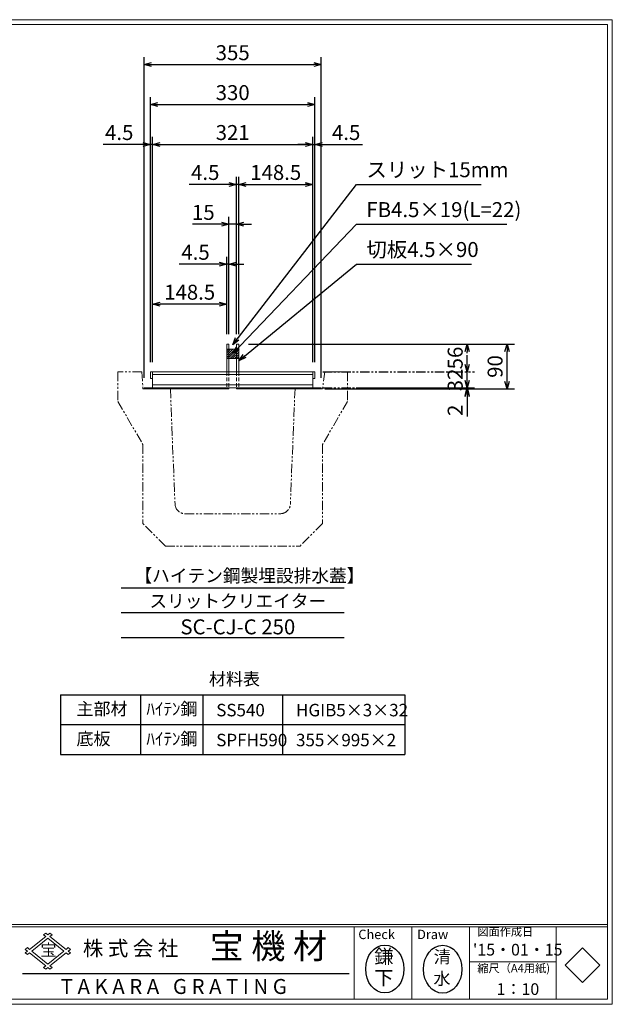
# Model space of a CAD drawing. Units: millimetres. Extents: x 28315 to 31104, y -78000 to -76027.
# Drawn here: x 29916 to 31104, y -78000 to -76027 of the extents above; entities that cross this region are included whole.
import ezdxf

# ---------------------------------------------------------------- set-up
doc = ezdxf.new("R2010")
doc.units = ezdxf.units.MM
doc.linetypes.add('DASHED', pattern=[3.75, 2.5, -1.25])
doc.linetypes.add('PHANTOM', pattern=[12.5, 6.25, -1.25, 1.25, -1.25, 1.25, -1.25])
for name, color, linetype, lineweight in [('ゴム', 51, 'Continuous', 13), ('受け枠', 3, 'Continuous', 9), ('寸法線', 2, 'Continuous', 9), ('本体', 7, 'Continuous', 13), ('枠寸法', 31, 'Continuous', 9), ('補助線', 6, 'Continuous', 9)]:
    doc.layers.add(name, color=color, linetype=linetype, lineweight=lineweight)
doc.layers.add('外枠', color=7, linetype='Continuous')
doc.dimstyles.new('ISO-25', dxfattribs={"dimscale": 10, "dimtxt": 3, "dimasz": 1.5, "dimexe": 1.5, "dimexo": 2, "dimgap": 0.5, "dimtad": 1, "dimdsep": 46, "dimtxsty": 'Standard', "dimblk": 'OPEN30', "dimcen": 2.5, "dimadec": 0, "dimazin": 0, "dimtfac": 1, "dimtmove": 0, "dimatfit": 0, "dimldrblk": 'OPEN30', "dimfxl": 1, "dimarcsym": 0})

# ---------------------------------------------------------------- blocks, each defined once
blk = doc.blocks.new('_Open30')
at = {"color": 0, "linetype": 'ByBlock', "lineweight": -2}
for p, q in [((-1, 0.27), (0, 0)), ((0, 0), (-1, -0.27)), ((0, 0), (-1, 0))]:
    blk.add_line(p, q, dxfattribs=at)
blk = doc.blocks.new('*D187')
at = {"layer": 'Defpoints', "color": 0, "ltscale": 3}
for p in [(30355.3, -76676.6), (30893.3, -76676.6), (30573.3, -76766.6)]:
    blk.add_point(p, dxfattribs=at)
at = {"layer": '枠寸法', "color": 0, "lineweight": -2, "ltscale": 3}
for p, q in [((30375.3, -76676.6), (30908.3, -76676.6)), ((30893.3, -76751.6), (30893.3, -76691.6)), ((30593.3, -76766.6), (30908.3, -76766.6))]:
    blk.add_line(p, q, dxfattribs=at)
at = {"layer": '枠寸法', "color": 0, "lineweight": -2, "ltscale": 3, "xscale": 15, "yscale": 15, "zscale": 15}
for p, rotation in [((30893.3, -76676.6), 90), ((30893.3, -76766.6), 270)]:
    blk.add_blockref('_Open30', p, dxfattribs=dict(at, rotation=rotation))
at = {"layer": '枠寸法', "color": 0, "ltscale": 3, "insert": (30873.3, -76721.6), "char_height": 30, "attachment_point": 5, "rotation": 90}
blk.add_mtext('90', dxfattribs=at)
blk = doc.blocks.new('*D188')
at = {"layer": 'Defpoints', "color": 0, "ltscale": 3}
for p in [(30355.3, -76356.6), (30350.8, -76676.6), (30355.3, -76676.6)]:
    blk.add_point(p, dxfattribs=at)
at = {"layer": '枠寸法', "color": 0, "lineweight": -2, "ltscale": 3}
for p, q in [((30350.8, -76656.6), (30350.8, -76341.6)), ((30355.3, -76656.6), (30355.3, -76341.6)), ((30335.8, -76356.6), (30255.8, -76356.6)), ((30355.3, -76356.6), (30350.8, -76356.6)), ((30370.3, -76356.6), (30385.3, -76356.6))]:
    blk.add_line(p, q, dxfattribs=at)
at = {"layer": '枠寸法', "color": 0, "lineweight": -2, "ltscale": 3, "xscale": 15, "yscale": 15, "zscale": 15}
blk.add_blockref('_Open30', (30350.8, -76356.6), dxfattribs=at)
at = {"layer": '枠寸法', "color": 0, "lineweight": -2, "ltscale": 3, "xscale": 15, "yscale": 15, "zscale": 15, "rotation": 180}
blk.add_blockref('_Open30', (30355.3, -76356.6), dxfattribs=at)
at = {"layer": '枠寸法', "color": 0, "ltscale": 3, "insert": (30288.3, -76336.6), "char_height": 30, "attachment_point": 5}
blk.add_mtext('4.5', dxfattribs=at)
blk = doc.blocks.new('*D189')
at = {"layer": 'Defpoints', "color": 0, "ltscale": 3}
for p in [(30331.3, -76516.6), (30331.3, -76676.6), (30335.8, -76676.6)]:
    blk.add_point(p, dxfattribs=at)
at = {"layer": '枠寸法', "color": 0, "lineweight": -2, "ltscale": 3}
for p, q in [((30331.3, -76656.6), (30331.3, -76501.6)), ((30335.8, -76656.6), (30335.8, -76501.6)), ((30316.3, -76516.6), (30236.3, -76516.6)), ((30335.8, -76516.6), (30331.3, -76516.6)), ((30350.8, -76516.6), (30365.8, -76516.6))]:
    blk.add_line(p, q, dxfattribs=at)
at = {"layer": '枠寸法', "color": 0, "lineweight": -2, "ltscale": 3, "xscale": 15, "yscale": 15, "zscale": 15}
blk.add_blockref('_Open30', (30331.3, -76516.6), dxfattribs=at)
at = {"layer": '枠寸法', "color": 0, "lineweight": -2, "ltscale": 3, "xscale": 15, "yscale": 15, "zscale": 15, "rotation": 180}
blk.add_blockref('_Open30', (30335.8, -76516.6), dxfattribs=at)
at = {"layer": '枠寸法', "color": 0, "ltscale": 3, "insert": (30268.8, -76496.6), "char_height": 30, "attachment_point": 5}
blk.add_mtext('4.5', dxfattribs=at)
blk = doc.blocks.new('*D190')
at = {"layer": 'Defpoints', "color": 0, "ltscale": 3}
for p in [(30508.3, -76766.6), (30571.2, -76764.6), (30813.3, -76766.6)]:
    blk.add_point(p, dxfattribs=at)
at = {"layer": '枠寸法', "color": 0, "lineweight": -2, "ltscale": 3}
for p, q in [((30813.3, -76749.6), (30813.3, -76734.6)), ((30528.3, -76766.6), (30828.3, -76766.6)), ((30591.2, -76764.6), (30828.3, -76764.6)), ((30813.3, -76764.6), (30813.3, -76766.6)), ((30813.3, -76781.6), (30813.3, -76822.1))]:
    blk.add_line(p, q, dxfattribs=at)
at = {"layer": '枠寸法', "color": 0, "lineweight": -2, "ltscale": 3, "xscale": 15, "yscale": 15, "zscale": 15}
for p, rotation in [((30813.3, -76764.6), 270), ((30813.3, -76766.6), 90)]:
    blk.add_blockref('_Open30', p, dxfattribs=dict(at, rotation=rotation))
at = {"layer": '枠寸法', "color": 0, "ltscale": 3, "insert": (30793.3, -76809.3), "char_height": 30, "attachment_point": 5, "rotation": 90}
blk.add_mtext('2', dxfattribs=at)
blk = doc.blocks.new('*D197')
at = {"layer": 'Defpoints', "color": 0, "ltscale": 3}
for p in [(30335.8, -76436.6), (30335.8, -76676.6), (30350.8, -76676.6)]:
    blk.add_point(p, dxfattribs=at)
at = {"layer": '枠寸法', "color": 0, "lineweight": -2, "ltscale": 3}
for p, q in [((30335.8, -76656.6), (30335.8, -76421.6)), ((30350.8, -76656.6), (30350.8, -76421.6)), ((30320.8, -76436.6), (30262.9, -76436.6)), ((30350.8, -76436.6), (30335.8, -76436.6)), ((30365.8, -76436.6), (30380.8, -76436.6))]:
    blk.add_line(p, q, dxfattribs=at)
at = {"layer": '枠寸法', "color": 0, "lineweight": -2, "ltscale": 3, "xscale": 15, "yscale": 15, "zscale": 15}
blk.add_blockref('_Open30', (30335.8, -76436.6), dxfattribs=at)
at = {"layer": '枠寸法', "color": 0, "lineweight": -2, "ltscale": 3, "xscale": 15, "yscale": 15, "zscale": 15, "rotation": 180}
blk.add_blockref('_Open30', (30350.8, -76436.6), dxfattribs=at)
at = {"layer": '枠寸法', "color": 0, "ltscale": 3, "insert": (30284.4, -76416.6), "char_height": 30, "attachment_point": 5}
blk.add_mtext('15', dxfattribs=at)
blk = doc.blocks.new('*D198')
at = {"layer": 'Defpoints', "color": 0, "ltscale": 3}
for p in [(30182.8, -76596.6), (30331.3, -76676.6), (30182.8, -76732.6)]:
    blk.add_point(p, dxfattribs=at)
at = {"layer": '枠寸法', "color": 0, "lineweight": -2, "ltscale": 3}
for p, q in [((30182.8, -76712.6), (30182.8, -76581.6)), ((30331.3, -76656.6), (30331.3, -76581.6)), ((30316.3, -76596.6), (30197.8, -76596.6))]:
    blk.add_line(p, q, dxfattribs=at)
at = {"layer": '枠寸法', "color": 0, "lineweight": -2, "ltscale": 3, "xscale": 15, "yscale": 15, "zscale": 15, "rotation": 180}
blk.add_blockref('_Open30', (30182.8, -76596.6), dxfattribs=at)
at = {"layer": '枠寸法', "color": 0, "lineweight": -2, "ltscale": 3, "xscale": 15, "yscale": 15, "zscale": 15}
blk.add_blockref('_Open30', (30331.3, -76596.6), dxfattribs=at)
at = {"layer": '枠寸法', "color": 0, "ltscale": 3, "insert": (30257.1, -76576.6), "char_height": 30, "attachment_point": 5}
blk.add_mtext('148.5', dxfattribs=at)
blk = doc.blocks.new('*D200')
at = {"layer": 'Defpoints', "color": 0, "ltscale": 3}
for p in [(30503.8, -76356.6), (30355.3, -76676.6), (30503.8, -76732.6)]:
    blk.add_point(p, dxfattribs=at)
at = {"layer": '枠寸法', "color": 0, "lineweight": -2, "ltscale": 3}
for p, q in [((30355.3, -76656.6), (30355.3, -76341.6)), ((30503.8, -76712.6), (30503.8, -76341.6)), ((30370.3, -76356.6), (30488.8, -76356.6))]:
    blk.add_line(p, q, dxfattribs=at)
at = {"layer": '枠寸法', "color": 0, "lineweight": -2, "ltscale": 3, "xscale": 15, "yscale": 15, "zscale": 15, "rotation": 180}
blk.add_blockref('_Open30', (30355.3, -76356.6), dxfattribs=at)
at = {"layer": '枠寸法', "color": 0, "lineweight": -2, "ltscale": 3, "xscale": 15, "yscale": 15, "zscale": 15}
blk.add_blockref('_Open30', (30503.8, -76356.6), dxfattribs=at)
at = {"layer": '枠寸法', "color": 0, "ltscale": 3, "insert": (30429.6, -76336.6), "char_height": 30, "attachment_point": 5}
blk.add_mtext('148.5', dxfattribs=at)
blk = doc.blocks.new('*D203')
at = {"layer": 'Defpoints', "color": 0, "linetype": 'PHANTOM', "ltscale": 3}
for p in [(30503.8, -76732.6), (30813.3, -76732.6), (30503.8, -76764.6)]:
    blk.add_point(p, dxfattribs=at)
at = {"layer": '寸法線', "color": 0, "linetype": 'PHANTOM', "lineweight": -2, "ltscale": 3}
for p, q in [((30813.3, -76717.6), (30813.3, -76702.6)), ((30523.8, -76732.6), (30828.3, -76732.6)), ((30813.3, -76764.6), (30813.3, -76732.6)), ((30523.8, -76764.6), (30828.3, -76764.6)), ((30813.3, -76779.6), (30813.3, -76794.6))]:
    blk.add_line(p, q, dxfattribs=at)
at = {"layer": '寸法線', "color": 0, "linetype": 'PHANTOM', "lineweight": -2, "ltscale": 3, "xscale": 15, "yscale": 15, "zscale": 15}
for p, rotation in [((30813.3, -76732.6), 270), ((30813.3, -76764.6), 90)]:
    blk.add_blockref('_Open30', p, dxfattribs=dict(at, rotation=rotation))
at = {"layer": '寸法線', "color": 0, "linetype": 'PHANTOM', "ltscale": 3, "insert": (30793.3, -76748.6), "char_height": 30, "attachment_point": 5, "rotation": 90}
blk.add_mtext('32', dxfattribs=at)
blk = doc.blocks.new('清水')
at = {"layer": '外枠', "linetype": 'Continuous'}
blk.add_ellipse((62, -85), major_axis=(0, -48.1), ratio=0.8, dxfattribs=at)
at = {"layer": '外枠', "linetype": 'Continuous', "char_height": 25, "attachment_point": 1}
for s, insert, width in [('{\\fHG正楷書体-PRO|b0|i0|c128|p65;清}', (44, -47.7), 37.861), ('{\\fHG正楷書体-PRO|b0|i0|c128|p65;水}', (43.6, -91.3), 38.034)]:
    blk.add_mtext(s, dxfattribs=dict(at, insert=insert, width=width))
blk = doc.blocks.new('鎌下')
at = {"layer": '外枠', "linetype": 'Continuous'}
blk.add_ellipse((61.7, -84.6), major_axis=(0, -47.9), ratio=0.8, dxfattribs=at)
at = {"layer": '外枠', "linetype": 'Continuous', "char_height": 28.175, "width": 43.853, "attachment_point": 1}
for s, insert in [('{\\fHGSeikaishotaiPRO|b0|i0|c128|p65;鎌}', (40.6, -45.6)), ('{\\fHGSeikaishotaiPRO|b0|i0|c128|p65;下}', (40.6, -88.1))]:
    blk.add_mtext(s, dxfattribs=dict(at, insert=insert))
blk = doc.blocks.new('*D205')
at = {"layer": 'Defpoints', "color": 0, "linetype": 'PHANTOM', "ltscale": 3}
for p in [(30355.3, -76676.6), (30813.3, -76676.6), (30503.8, -76732.6)]:
    blk.add_point(p, dxfattribs=at)
at = {"layer": '枠寸法', "color": 0, "linetype": 'PHANTOM', "lineweight": -2, "ltscale": 3}
for p, q in [((30375.3, -76676.6), (30828.3, -76676.6)), ((30813.3, -76717.6), (30813.3, -76691.6)), ((30523.8, -76732.6), (30828.3, -76732.6))]:
    blk.add_line(p, q, dxfattribs=at)
at = {"layer": '枠寸法', "color": 0, "linetype": 'PHANTOM', "lineweight": -2, "ltscale": 3, "xscale": 15, "yscale": 15, "zscale": 15}
for p, rotation in [((30813.3, -76676.6), 90), ((30813.3, -76732.6), 270)]:
    blk.add_blockref('_Open30', p, dxfattribs=dict(at, rotation=rotation))
at = {"layer": '枠寸法', "color": 0, "linetype": 'PHANTOM', "ltscale": 3, "insert": (30793.3, -76704.6), "char_height": 30, "attachment_point": 5, "rotation": 90}
blk.add_mtext('56', dxfattribs=at)
blk = doc.blocks.new('*D209')
at = {"layer": 'Defpoints', "color": 0, "ltscale": 3}
for p in [(30503.8, -76276.6), (30182.8, -76732.6), (30503.8, -76732.6)]:
    blk.add_point(p, dxfattribs=at)
at = {"layer": '枠寸法', "color": 0, "lineweight": -2, "ltscale": 3}
for p, q in [((30182.8, -76712.6), (30182.8, -76261.6)), ((30503.8, -76712.6), (30503.8, -76261.6)), ((30197.8, -76276.6), (30488.8, -76276.6))]:
    blk.add_line(p, q, dxfattribs=at)
at = {"layer": '枠寸法', "color": 0, "lineweight": -2, "ltscale": 3, "xscale": 15, "yscale": 15, "zscale": 15, "rotation": 180}
blk.add_blockref('_Open30', (30182.8, -76276.6), dxfattribs=at)
at = {"layer": '枠寸法', "color": 0, "lineweight": -2, "ltscale": 3, "xscale": 15, "yscale": 15, "zscale": 15}
blk.add_blockref('_Open30', (30503.8, -76276.6), dxfattribs=at)
at = {"layer": '枠寸法', "color": 0, "ltscale": 3, "insert": (30343.3, -76256.6), "char_height": 30, "attachment_point": 5}
blk.add_mtext('321', dxfattribs=at)
blk = doc.blocks.new('*D211')
at = {"layer": 'Defpoints', "color": 0, "ltscale": 3}
for p in [(30178.3, -76276.6), (30178.3, -76732.6), (30182.8, -76732.6)]:
    blk.add_point(p, dxfattribs=at)
at = {"layer": '枠寸法', "color": 0, "lineweight": -2, "ltscale": 3}
for p, q in [((30178.3, -76712.6), (30178.3, -76261.6)), ((30182.8, -76712.6), (30182.8, -76261.6)), ((30163.3, -76276.6), (30083.3, -76276.6)), ((30182.8, -76276.6), (30178.3, -76276.6)), ((30197.8, -76276.6), (30212.8, -76276.6))]:
    blk.add_line(p, q, dxfattribs=at)
at = {"layer": '枠寸法', "color": 0, "lineweight": -2, "ltscale": 3, "xscale": 15, "yscale": 15, "zscale": 15}
blk.add_blockref('_Open30', (30178.3, -76276.6), dxfattribs=at)
at = {"layer": '枠寸法', "color": 0, "lineweight": -2, "ltscale": 3, "xscale": 15, "yscale": 15, "zscale": 15, "rotation": 180}
blk.add_blockref('_Open30', (30182.8, -76276.6), dxfattribs=at)
at = {"layer": '枠寸法', "color": 0, "ltscale": 3, "insert": (30115.8, -76256.6), "char_height": 30, "attachment_point": 5}
blk.add_mtext('4.5', dxfattribs=at)
blk = doc.blocks.new('*D212')
at = {"layer": 'Defpoints', "color": 0, "ltscale": 3}
for p in [(30508.3, -76276.6), (30503.8, -76732.6), (30508.3, -76732.6)]:
    blk.add_point(p, dxfattribs=at)
at = {"layer": '枠寸法', "color": 0, "lineweight": -2, "ltscale": 3}
for p, q in [((30503.8, -76712.6), (30503.8, -76261.6)), ((30508.3, -76712.6), (30508.3, -76261.6)), ((30488.8, -76276.6), (30473.8, -76276.6)), ((30503.8, -76276.6), (30508.3, -76276.6)), ((30523.3, -76276.6), (30603.3, -76276.6))]:
    blk.add_line(p, q, dxfattribs=at)
at = {"layer": '枠寸法', "color": 0, "lineweight": -2, "ltscale": 3, "xscale": 15, "yscale": 15, "zscale": 15}
blk.add_blockref('_Open30', (30503.8, -76276.6), dxfattribs=at)
at = {"layer": '枠寸法', "color": 0, "lineweight": -2, "ltscale": 3, "xscale": 15, "yscale": 15, "zscale": 15, "rotation": 180}
blk.add_blockref('_Open30', (30508.3, -76276.6), dxfattribs=at)
at = {"layer": '枠寸法', "color": 0, "ltscale": 3, "insert": (30570.8, -76256.6), "char_height": 30, "attachment_point": 5}
blk.add_mtext('4.5', dxfattribs=at)
blk = doc.blocks.new('*D225')
at = {"layer": 'Defpoints', "color": 0, "ltscale": 3}
for p in [(30508.3, -76196.6), (30178.3, -76732.6), (30508.3, -76732.6)]:
    blk.add_point(p, dxfattribs=at)
at = {"layer": '枠寸法', "color": 0, "lineweight": -2, "ltscale": 3}
for p, q in [((30178.3, -76712.6), (30178.3, -76181.6)), ((30508.3, -76712.6), (30508.3, -76181.6)), ((30193.3, -76196.6), (30493.3, -76196.6))]:
    blk.add_line(p, q, dxfattribs=at)
at = {"layer": '枠寸法', "color": 0, "lineweight": -2, "ltscale": 3, "xscale": 15, "yscale": 15, "zscale": 15, "rotation": 180}
blk.add_blockref('_Open30', (30178.3, -76196.6), dxfattribs=at)
at = {"layer": '枠寸法', "color": 0, "lineweight": -2, "ltscale": 3, "xscale": 15, "yscale": 15, "zscale": 15}
blk.add_blockref('_Open30', (30508.3, -76196.6), dxfattribs=at)
at = {"layer": '枠寸法', "color": 0, "ltscale": 3, "insert": (30343.3, -76176.6), "char_height": 30, "attachment_point": 5}
blk.add_mtext('330', dxfattribs=at)
blk = doc.blocks.new('*D236')
at = {"layer": 'Defpoints', "color": 0, "ltscale": 3}
for p in [(30520.8, -76116.6), (30165.8, -76764.6), (30520.8, -76764.6)]:
    blk.add_point(p, dxfattribs=at)
at = {"layer": 'ゴム', "color": 0, "lineweight": -2, "ltscale": 3}
for p, q in [((30165.8, -76744.6), (30165.8, -76101.6)), ((30520.8, -76744.6), (30520.8, -76101.6)), ((30180.8, -76116.6), (30505.8, -76116.6))]:
    blk.add_line(p, q, dxfattribs=at)
at = {"layer": 'ゴム', "color": 0, "lineweight": -2, "ltscale": 3, "xscale": 15, "yscale": 15, "zscale": 15, "rotation": 180}
blk.add_blockref('_Open30', (30165.8, -76116.6), dxfattribs=at)
at = {"layer": 'ゴム', "color": 0, "lineweight": -2, "ltscale": 3, "xscale": 15, "yscale": 15, "zscale": 15}
blk.add_blockref('_Open30', (30520.8, -76116.6), dxfattribs=at)
at = {"layer": 'ゴム', "color": 0, "ltscale": 3, "insert": (30343.3, -76096.6), "char_height": 30, "attachment_point": 5}
blk.add_mtext('355', dxfattribs=at)

msp = doc.modelspace()

# ---------------------------------------------------------------- hatches: boundary and pattern name
at = {"layer": '本体', "ltscale": 3}
h = msp.add_hatch(dxfattribs=at)
h.set_pattern_fill('ANSI31', color=256)
h.set_pattern_definition([(45, (18422.754, -66489.0326), (-2.245064, 2.245064), [])])
h.paths.add_polyline_path([(30335.803, -76686.559), (30331.303, -76686.559), (30331.303, -76696.559), (30335.803, -76696.559)])
h.paths.add_polyline_path([(30344.803, -76686.559), (30335.803, -76686.559), (30335.803, -76696.559), (30344.803, -76696.559)])
h.paths.add_polyline_path([(30355.303, -76686.559), (30344.803, -76686.559), (30344.803, -76696.559), (30355.303, -76696.559)])
h.paths.add_polyline_path([(30355.303, -76696.559), (30344.803, -76696.559), (30344.803, -76705.559), (30355.303, -76705.559)])
h.paths.add_polyline_path([(30344.803, -76696.559), (30335.803, -76696.559), (30335.803, -76705.559), (30344.803, -76705.559)])
h.paths.add_polyline_path([(30335.803, -76696.559), (30331.303, -76696.559), (30331.303, -76705.559), (30335.803, -76705.559)])

# ---------------------------------------------------------------- linework, layer by layer
at = {"layer": 'ゴム', "ltscale": 3}
for p, q in [((30165.803, -76764.559), (30331.303, -76764.559)), ((30165.803, -76764.559), (30165.803, -76766.559)), ((30165.803, -76766.559), (30331.303, -76766.559)), ((30331.303, -76764.559), (30331.303, -76766.559)), ((30355.303, -76764.559), (30520.803, -76764.559)), ((30355.303, -76764.559), (30355.303, -76766.559)), ((30355.303, -76766.559), (30520.803, -76766.559)), ((30520.803, -76764.559), (30520.803, -76766.559))]:
    msp.add_line(p, q, dxfattribs=at)
at = {"layer": '受け枠', "ltscale": 3}
for p, q in [((30331.303, -76676.559), (30335.803, -76676.559)), ((30331.303, -76676.559), (30331.303, -76732.559)), ((30335.803, -76676.559), (30335.803, -76732.559)), ((30355.303, -76676.559), (30350.803, -76676.559)), ((30350.803, -76676.559), (30350.803, -76732.559)), ((30355.303, -76676.559), (30355.303, -76732.559)), ((30331.303, -76766.559), (30335.803, -76766.559)), ((30335.803, -76764.559), (30335.803, -76766.559)), ((30350.803, -76764.559), (30350.803, -76766.559)), ((30350.803, -76766.559), (30355.303, -76766.559))]:
    msp.add_line(p, q, dxfattribs=at)
at = {"layer": '受け枠', "color": 21, "ltscale": 3}
for p, q in [((30182.803, -76764.559), (30182.803, -76732.559)), ((30503.803, -76764.559), (30503.803, -76732.559))]:
    msp.add_line(p, q, dxfattribs=at)
at = {"layer": '受け枠', "linetype": 'DASHED', "ltscale": 3}
for p, q in [((30331.303, -76732.559), (30331.303, -76764.559)), ((30335.803, -76732.559), (30335.803, -76764.559)), ((30350.803, -76732.559), (30350.803, -76764.559)), ((30355.303, -76732.559), (30355.303, -76764.559))]:
    msp.add_line(p, q, dxfattribs=at)
at = {"layer": '外枠', "lineweight": 9, "ltscale": 80}
for p, q in [((31104.451, -76026.559), (28314.94, -76026.559)), ((31104.451, -77999.828), (31104.451, -76026.559)), ((28314.94, -77999.828), (31104.451, -77999.828))]:
    msp.add_line(p, q, dxfattribs=at)
at = {"layer": '外枠', "lineweight": 9, "ltscale": 100}
for p, q in [((28324.94, -76035.95), (31095.059, -76035.95)), ((31095.059, -76035.95), (31095.059, -77989.828)), ((28324.94, -77989.828), (31095.059, -77989.828))]:
    msp.add_line(p, q, dxfattribs=at)
at = {"layer": '外枠', "ltscale": 3}
for p, q in [((30119.585, -77164.925), (30567.021, -77164.925)), ((30119.984, -77214.925), (30567.021, -77214.925)), ((30119.585, -77264.925), (30567.021, -77264.925)), ((29998.303, -77379.376), (30688.303, -77379.376)), ((29998.303, -77379.376), (29998.303, -77499.376)), ((30158.303, -77379.376), (30158.303, -77499.376)), ((30283.303, -77379.376), (30283.303, -77499.376)), ((30443.303, -77379.376), (30443.303, -77499.376)), ((30688.303, -77379.376), (30688.303, -77499.376)), ((29998.303, -77439.376), (30688.303, -77439.376)), ((29998.303, -77499.376), (30688.303, -77499.376)), ((29922.012, -77938.157), (30577.113, -77938.157))]:
    msp.add_line(p, q, dxfattribs=at)
at = {"layer": '外枠', "linetype": 'Continuous', "lineweight": 9, "ltscale": 100}
for p, q in [((28324.94, -77839.733), (31095.059, -77839.733)), ((28324.94, -77844.428), (31095.059, -77844.428)), ((30586.67, -77844.428), (30586.67, -77989.828)), ((30702.325, -77844.428), (30702.325, -77989.828)), ((30817.98, -77844.428), (30817.98, -77989.828)), ((30991.602, -77844.428), (30991.602, -77989.828)), ((29968.376, -77863.867), (29936.031, -77889.743)), ((29968.376, -77856.965), (29964.062, -77860.416)), ((29964.062, -77860.416), (29968.376, -77863.867)), ((29968.376, -77856.965), (29972.69, -77860.416)), ((29977.004, -77856.965), (29972.69, -77860.416)), ((29977.004, -77856.965), (29981.317, -77860.416)), ((29981.317, -77860.416), (29977.004, -77863.867)), ((29977.004, -77863.867), (30009.348, -77889.743)), ((29972.69, -77867.318), (29940.345, -77893.194)), ((29972.69, -77867.318), (30005.035, -77893.194)), ((29931.717, -77886.291), (29927.404, -77889.743)), ((29931.717, -77893.194), (29927.404, -77889.743)), ((29931.717, -77893.194), (29927.404, -77896.645)), ((29931.717, -77900.096), (29927.404, -77896.645)), ((29936.031, -77889.743), (29931.717, -77886.291)), ((29936.031, -77896.645), (29931.717, -77900.096)), ((29968.376, -77922.52), (29936.031, -77896.645)), ((29972.69, -77919.069), (29940.345, -77893.194)), ((30005.035, -77893.194), (29972.69, -77919.069)), ((30009.348, -77896.645), (29977.004, -77922.52)), ((30013.662, -77886.291), (30009.348, -77889.743)), ((30009.348, -77896.645), (30013.662, -77900.096)), ((30013.662, -77886.291), (30017.976, -77889.743)), ((30017.976, -77889.743), (30013.662, -77893.194)), ((30013.662, -77893.194), (30017.976, -77896.645)), ((30017.976, -77896.645), (30013.662, -77900.096)), ((31044.579, -77886.366), (31009.715, -77921.23)), ((31079.444, -77921.23), (31044.579, -77886.366)), ((29968.376, -77922.52), (29964.062, -77925.972)), ((29981.317, -77925.972), (29977.004, -77922.52)), ((30991.602, -77914.78), (30817.98, -77914.78)), ((31009.715, -77921.23), (31044.579, -77956.095)), ((31044.579, -77956.095), (31079.444, -77921.23)), ((29968.376, -77929.423), (29964.062, -77925.972)), ((29972.69, -77925.972), (29968.376, -77929.423)), ((29977.004, -77929.423), (29972.69, -77925.972)), ((29981.317, -77925.972), (29977.004, -77929.423))]:
    msp.add_line(p, q, dxfattribs=at)
at = {"layer": '本体', "ltscale": 3}
for p, q in [((30355.303, -76686.559), (30331.303, -76686.559)), ((30355.303, -76705.559), (30331.303, -76705.559)), ((30178.303, -76745.559), (30178.303, -76732.559)), ((30178.303, -76732.559), (30508.303, -76732.559)), ((30182.803, -76764.559), (30182.803, -76732.559)), ((30182.803, -76737.559), (30503.803, -76737.559)), ((30503.803, -76764.559), (30503.803, -76732.559)), ((30508.303, -76745.559), (30508.303, -76732.559)), ((30178.303, -76745.559), (30182.803, -76745.559)), ((30182.803, -76758.559), (30503.803, -76758.559)), ((30508.303, -76745.559), (30503.803, -76745.559)), ((30182.803, -76764.559), (30503.803, -76764.559))]:
    msp.add_line(p, q, dxfattribs=at)
at = {"layer": '補助線', "linetype": 'PHANTOM', "ltscale": 3}
for p, q in [((30161.198, -76732.559), (30113.303, -76732.559)), ((30113.303, -76732.559), (30113.303, -76791.559)), ((30161.198, -76732.559), (30163.303, -76766.559)), ((30528.303, -76732.559), (30523.303, -76766.559)), ((30528.303, -76732.559), (30573.303, -76732.559)), ((30573.303, -76732.559), (30573.303, -76791.559)), ((30163.303, -76766.559), (30218.303, -76766.559)), ((30218.303, -76766.559), (30227.658, -76997.225)), ((30468.303, -76766.559), (30458.947, -76997.225)), ((30468.303, -76766.559), (30523.303, -76766.559)), ((30113.303, -76791.559), (30163.303, -76878.161)), ((30573.303, -76791.559), (30523.303, -76878.161)), ((30163.303, -76878.161), (30163.303, -77036.559)), ((30523.303, -76878.161), (30523.303, -77036.559)), ((30247.647, -77016.559), (30438.958, -77016.559)), ((30208.303, -77081.559), (30163.303, -77036.559)), ((30523.303, -77036.559), (30478.303, -77081.559)), ((30208.303, -77081.559), (30478.303, -77081.559))]:
    msp.add_line(p, q, dxfattribs=at)
for centre, start, end in [((30247.647, -76996.559), 181.909152, 270), ((30438.958, -76996.559), 270, 358.090848)]:
    msp.add_arc(centre, 20, start, end, dxfattribs=at)

# ---------------------------------------------------------------- block references
at = {"layer": '外枠', "ltscale": 3}
msp.add_blockref('鎌下', (30586.67, -77844.428), dxfattribs=at)
at = {"layer": '枠寸法', "ltscale": 3}
msp.add_blockref('清水', (30702.325, -77844.428), dxfattribs=at)

# ---------------------------------------------------------------- texts
at = {"layer": '外枠', "linetype": 'Continuous', "lineweight": 9, "ltscale": 100, "attachment_point": 1}
for s, insert, char_height, width in [('【ハイテン鋼製埋設排水蓋】', (30146.312, -77127.756), 26, 444.37458), ('スリットクリエイター', (30176.186, -77178.63), 26, 375.82849), ('\\A1;SC-CJ-C 250', (30238.428, -77228.389), 30, 299.60319), ('材料表', (30295.688, -77335.236), 25, 1015.1375), ('主部材', (30030.14, -77395.236), 25, 109.29135), ('ﾊｲﾃﾝ鋼', (30170.358, -77395.236), 25, 207.8885), ('SS540', (30310.328, -77397.711), 25, 100.75961), ('HGIB5×3×32', (30470.328, -77397.711), 25, 237.55655), ('底板', (30030.14, -77455.236), 25, 92.46667), ('ﾊｲﾃﾝ鋼', (30170.358, -77455.236), 25, 207.8885), ('SPFH590', (30310.328, -77457.711), 25, 100.75961), ('355×995×2', (30470.328, -77457.711), 25, 237.55655), ('図面作成日', (30833.838, -77846.097), 16.4352, 274.1381), ('宝 機 材', (30297.186, -77858.296), 50, 269.1378), ('Check', (30595.23, -77850.315), 18.7831, 274.13809), ('Draw', (30712.974, -77850.315), 18.7831, 274.13809), ('{\\fＭＳ ゴシック|b0|i0|c128|p49;宝}', (29957.78, -77879.009), 23.95394, 23.85059), ('株 式 会 社', (30042.96, -77872.66), 30, 282.8297), ("'15・01・15", (30824.925, -77878.607), 23.4788, 274.1381), ('縮尺（A4用紙)', (30833.838, -77919.303), 16.4352, 274.1381), ('T A K A R A   G R A T I N G', (29998.562, -77949.113), 30.00024, 539.48276), ('1：10', (30872.527, -77957.586), 23.4788, 274.1381)]:
    msp.add_mtext(s, dxfattribs=dict(at, insert=insert, char_height=char_height, width=width))
at = {"layer": '寸法線', "linetype": 'Continuous', "char_height": 30, "attachment_point": 7}
for s, insert in [('FB4.5×19(L=22)', (30611.4, -76431.559)), ('切板4.5×90', (30611.4, -76511.559))]:
    msp.add_mtext(s, dxfattribs=dict(at, insert=insert))
at = {"layer": '補助線', "linetype": 'Continuous', "insert": (30611.4, -76351.559), "char_height": 30, "attachment_point": 7}
msp.add_mtext('スリット15mm', dxfattribs=at)

# ---------------------------------------------------------------- dimensions: what is measured, and where the dimension line sits
at = {"layer": 'ゴム', "ltscale": 3}
dim = msp.add_linear_dim(base=(30520.803, -76116.559), p1=(30165.803, -76764.559), p2=(30520.803, -76764.559), dimstyle='ISO-25', dxfattribs=at)
dim.commit()
dim.dimension.update_dxf_attribs({"geometry": '*D236', "text_midpoint": (30343.303, -76096.559)})
at = {"layer": '寸法線', "linetype": 'PHANTOM', "ltscale": 3}
dim = msp.add_linear_dim(base=(30813.303, -76732.559), p1=(30503.803, -76764.559), p2=(30503.803, -76732.559), angle=90, dimstyle='ISO-25', dxfattribs=at)
dim.commit()
dim.dimension.update_dxf_attribs({"geometry": '*D203', "text_midpoint": (30813.303, -76748.559), "dimtype": 160})
at = {"layer": '枠寸法', "ltscale": 3}
for base, p1, p2, picture, middle in [((30508.303, -76196.559), (30178.303, -76732.559), (30508.303, -76732.559), '*D225', (30343.303, -76176.559)), ((30178.303, -76276.559), (30182.803, -76732.559), (30178.303, -76732.559), '*D211', (30115.816, -76256.559)), ((30503.803, -76276.559), (30182.803, -76732.559), (30503.803, -76732.559), '*D209', (30343.303, -76256.559)), ((30503.803, -76356.559), (30355.303, -76676.559), (30503.803, -76732.559), '*D200', (30429.553, -76336.559)), ((30335.803, -76436.559), (30350.803, -76676.559), (30335.803, -76676.559), '*D197', (30284.356, -76416.559)), ((30331.303, -76516.559), (30335.803, -76676.559), (30331.303, -76676.559), '*D189', (30268.816, -76496.559)), ((30182.803, -76596.559), (30331.303, -76676.559), (30182.803, -76732.559), '*D198', (30257.053, -76576.559))]:
    dim = msp.add_linear_dim(base=base, p1=p1, p2=p2, dimstyle='ISO-25', dxfattribs=at)
    dim.commit()
    dim.dimension.update_dxf_attribs({"geometry": picture, "text_midpoint": middle})
for base, p1, p2, angle, picture, middle in [((30508.303, -76276.559), (30503.803, -76732.559), (30508.303, -76732.559), 180, '*D212', (30570.79, -76256.559)), ((30893.303, -76676.559), (30573.303, -76766.559), (30355.303, -76676.559), 90, '*D187', (30873.303, -76721.559)), ((30813.303, -76766.559), (30571.205, -76764.559), (30508.303, -76766.559), 90, '*D190', (30793.303, -76809.325))]:
    dim = msp.add_linear_dim(base=base, p1=p1, p2=p2, angle=angle, dimstyle='ISO-25', dxfattribs=at)
    dim.commit()
    dim.dimension.update_dxf_attribs({"geometry": picture, "text_midpoint": middle})
dim = msp.add_linear_dim(base=(30355.303, -76356.559), p1=(30350.803, -76676.559), p2=(30355.303, -76676.559), dimstyle='ISO-25', dxfattribs=at)
dim.commit()
dim.dimension.update_dxf_attribs({"geometry": '*D188', "text_midpoint": (30288.316, -76356.559), "dimtype": 160})
at = {"layer": '枠寸法', "linetype": 'PHANTOM', "ltscale": 3}
dim = msp.add_linear_dim(base=(30813.303, -76676.559), p1=(30503.803, -76732.559), p2=(30355.303, -76676.559), angle=90, dimstyle='ISO-25', dxfattribs=at)
dim.commit()
dim.dimension.update_dxf_attribs({"geometry": '*D205', "text_midpoint": (30793.303, -76704.559)})

# ---------------------------------------------------------------- leaders
at = {"layer": '寸法線', "linetype": 'Continuous', "annotation_type": 0, "has_hookline": 1, "hookline_direction": 0}
for points, text_width in [([(30343.303, -76695.694), (30591.4, -76436.559), (30606.4, -76436.559)], 281.269), ([(30355.303, -76709.911), (30591.4, -76516.559), (30606.4, -76516.559)], 210.914)]:
    msp.add_leader(points, dimstyle='ISO-25', override={"dimgap": 0.5, "dimtad": 1}, dxfattribs=dict(at, text_width=text_width))
at = {"layer": '補助線', "linetype": 'Continuous', "annotation_type": 0, "has_hookline": 1, "hookline_direction": 0, "text_width": 229.797}
msp.add_leader([(30343.303, -76677.921), (30591.4, -76356.559), (30606.4, -76356.559)], dimstyle='ISO-25', override={"dimgap": 0.5, "dimtad": 1}, dxfattribs=at)

doc.saveas('drawing.dxf')
